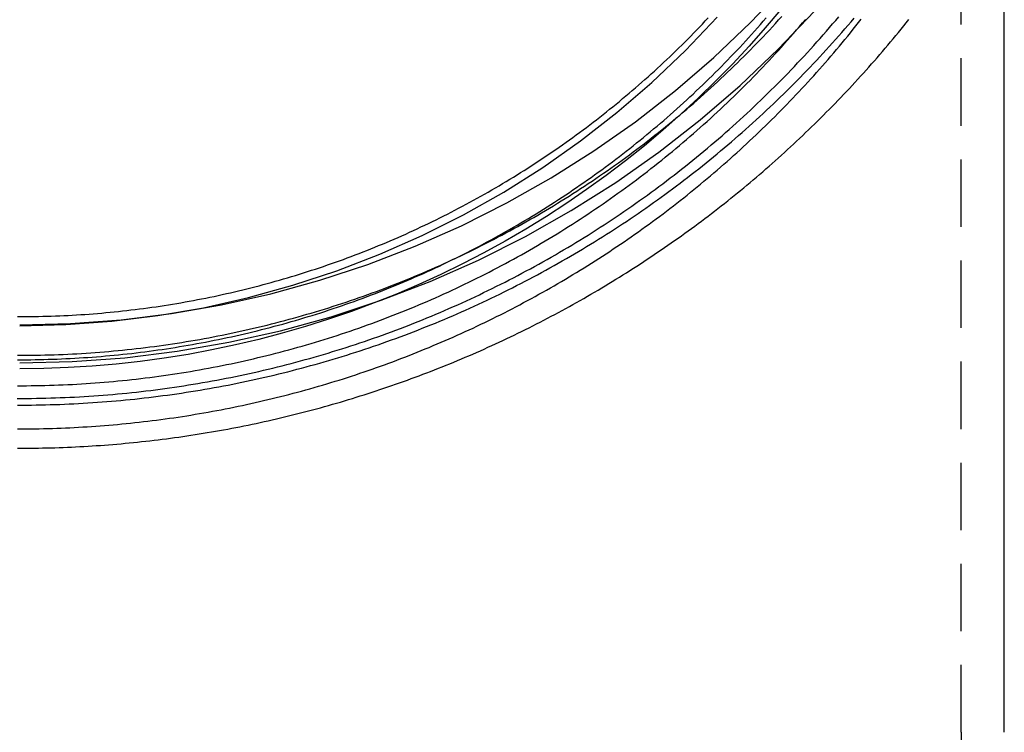
# Model space of a CAD drawing. Extents: x 31 to 311, y 20 to 318.
# Drawn here: x 269 to 305, y 223 to 249 of the extents above; entities that cross this region are included whole.
import ezdxf

# ---------------------------------------------------------------- set-up
doc = ezdxf.new("R2010")
doc.units = 0
doc.header["$LTSCALE"] = 10
doc.linetypes.add('VERDECKT', pattern=[0.375, 0.25, -0.125])
doc.layers.get('0').update_dxf_attribs({"linetype": 'CONTINUOUS'})
doc.layers.add('STEMPEL', color=3, linetype='CONTINUOUS')

# ---------------------------------------------------------------- blocks, each defined once
blk = doc.blocks.new('A$CE52E7323')
at = {"color": 1, "linetype": 'VERDECKT', "extrusion": (-2e-16, 1, -2e-16)}
for q in [(-116.5498, 66.262), (-116.5498, -47.8457)]:
    blk.add_line((-116.5498, 16.3306), q, dxfattribs=at)
at = {"extrusion": (-2e-16, 1, -2e-16)}
blk.add_line((-114.9498, 16.3306), (-114.9498, 66.262), dxfattribs=at)
at = {"color": 1, "linetype": 'VERDECKT'}
for points in [[(-151.45, 30.0341, 0), (-149.499, 30.0819, 0), (-147.552, 30.2253, 0), (-145.615, 30.4639, 0), (-143.692, 30.7971, 0), (-141.788, 31.2242, 0), (-139.906, 31.744, 0), (-138.053, 32.3554, 0), (-136.232, 33.0569, 0), (-134.448, 33.8468, 0), (-132.704, 34.7231, 0), (-131.006, 35.6838, 0), (-129.357, 36.7266, 0), (-127.762, 37.8489, 0), (-126.223, 39.048, 0), (-124.745, 40.3212, 0), (-123.331, 41.6651, 0), (-121.986, 43.0768, 0)], [(-151.45, 31.4473, 0), (-149.57, 31.4934, 0), (-147.694, 31.6316, 0), (-145.828, 31.8615, 0), (-143.975, 32.1825, 0), (-142.14, 32.594, 0), (-140.328, 33.0949, 0), (-138.542, 33.684, 0), (-136.787, 34.3599, 0), (-135.068, 35.1209, 0), (-133.388, 35.9653, 0), (-131.752, 36.891, 0), (-130.163, 37.8957, 0), (-128.626, 38.9771, 0), (-127.143, 40.1325, 0), (-125.719, 41.3592, 0), (-124.357, 42.6541, 0), (-123.06, 44.0143, 0)], [(-151.45, 31.4099, 0), (-149.737, 31.4518, 0), (-148.029, 31.5777, 0), (-146.329, 31.7871, 0), (-144.641, 32.0795, 0), (-142.97, 32.4543, 0), (-141.319, 32.9106, 0), (-139.692, 33.4472, 0), (-138.094, 34.0628, 0), (-136.528, 34.756, 0), (-134.998, 35.5252, 0), (-133.508, 36.3683, 0), (-132.06, 37.2835, 0), (-130.66, 38.2685, 0), (-129.309, 39.3209, 0), (-128.012, 40.4383, 0), (-126.772, 41.6178, 0), (-125.591, 42.8567, 0)], [(-151.45, 31.4099, 0), (-149.737, 31.4518, 0), (-148.029, 31.5777, 0), (-146.329, 31.7871, 0), (-144.641, 32.0795, 0), (-142.97, 32.4543, 0), (-141.319, 32.9106, 0), (-139.692, 33.4472, 0), (-138.094, 34.0628, 0), (-136.528, 34.756, 0), (-134.998, 35.5252, 0), (-133.508, 36.3683, 0), (-132.06, 37.2835, 0), (-130.66, 38.2685, 0), (-129.309, 39.3209, 0), (-128.012, 40.4383, 0), (-126.772, 41.6178, 0), (-125.591, 42.8567, 0)], [(-123.235, 43.1384, 0), (-123.812, 42.4539, 0), (-124.405, 41.7837, 0), (-125.015, 41.1283, 0), (-125.64, 40.488, 0), (-126.282, 39.8632, 0), (-126.938, 39.2544, 0), (-127.609, 38.6618, 0), (-128.294, 38.0858, 0), (-128.994, 37.5268, 0), (-129.707, 36.9851, 0), (-130.433, 36.4611, 0), (-131.171, 35.955, 0), (-131.922, 35.4671, 0), (-132.685, 34.9978, 0), (-133.459, 34.5474, 0), (-134.244, 34.116, 0), (-135.039, 33.704, 0), (-135.844, 33.3116, 0), (-136.658, 32.9391, 0), (-137.482, 32.5866, 0), (-138.314, 32.2545, 0), (-139.153, 31.9428, 0), (-140, 31.6517, 0), (-140.854, 31.3816, 0), (-141.715, 31.1324, 0), (-142.581, 30.9044, 0), (-143.453, 30.6977, 0), (-144.329, 30.5124, 0), (-145.21, 30.3487, 0), (-146.094, 30.2066, 0), (-146.982, 30.0862, 0), (-147.872, 29.9876, 0), (-148.765, 29.9108, 0), (-149.659, 29.856, 0), (-150.554, 29.823, 0), (-151.45, 29.8121, 0)], [(-123.235, 43.1384, 0), (-123.812, 42.4539, 0), (-124.405, 41.7837, 0), (-125.015, 41.1283, 0), (-125.64, 40.488, 0), (-126.282, 39.8632, 0), (-126.938, 39.2544, 0), (-127.609, 38.6618, 0), (-128.294, 38.0858, 0), (-128.994, 37.5268, 0), (-129.707, 36.9851, 0), (-130.433, 36.4611, 0), (-131.171, 35.955, 0), (-131.922, 35.4671, 0), (-132.685, 34.9978, 0), (-133.459, 34.5474, 0), (-134.244, 34.116, 0), (-135.039, 33.704, 0), (-135.844, 33.3116, 0), (-136.658, 32.9391, 0), (-137.482, 32.5866, 0), (-138.314, 32.2545, 0), (-139.153, 31.9428, 0), (-140, 31.6517, 0), (-140.854, 31.3816, 0), (-141.715, 31.1324, 0), (-142.581, 30.9044, 0), (-143.453, 30.6977, 0), (-144.329, 30.5124, 0), (-145.21, 30.3487, 0), (-146.094, 30.2066, 0), (-146.982, 30.0862, 0), (-147.872, 29.9876, 0), (-148.765, 29.9108, 0), (-149.659, 29.856, 0), (-150.554, 29.823, 0), (-151.45, 29.8121, 0)]]:
    blk.add_polyline3d(points, dxfattribs=at)
at = {"color": 1}
for points in [[(-151.538, 28.7155, 0), (-151.361, 28.7154, 0), (-151.184, 28.7162, 0), (-151.007, 28.7177, 0), (-150.83, 28.7201, 0), (-150.653, 28.7232, 0), (-150.476, 28.7272, 0), (-150.299, 28.7319, 0), (-150.122, 28.7375, 0), (-149.945, 28.7438, 0), (-149.768, 28.7509, 0), (-149.592, 28.7588, 0), (-149.415, 28.7675, 0), (-149.238, 28.777, 0), (-149.061, 28.7873, 0), (-148.885, 28.7984, 0), (-148.708, 28.8103, 0), (-148.531, 28.823, 0), (-148.355, 28.8364, 0), (-148.178, 28.8507, 0), (-148.002, 28.8657, 0), (-147.826, 28.8815, 0), (-147.649, 28.8982, 0), (-147.473, 28.9156, 0), (-147.297, 28.9337, 0), (-147.121, 28.9527, 0), (-146.945, 28.9725, 0), (-146.769, 28.993, 0), (-146.594, 29.0143, 0), (-146.418, 29.0364, 0), (-146.242, 29.0593, 0), (-146.067, 29.083, 0), (-145.892, 29.1074, 0), (-145.716, 29.1327, 0), (-145.541, 29.1587, 0), (-145.366, 29.1854, 0), (-145.191, 29.213, 0), (-145.017, 29.2414, 0), (-144.842, 29.2705, 0), (-144.668, 29.3004, 0), (-144.493, 29.331, 0), (-144.319, 29.3625, 0), (-144.145, 29.3947, 0), (-143.971, 29.4277, 0), (-143.797, 29.4614, 0), (-143.624, 29.496, 0), (-143.45, 29.5313, 0), (-143.277, 29.5673, 0), (-143.104, 29.6042, 0), (-142.931, 29.6418, 0), (-142.758, 29.6802, 0), (-142.585, 29.7193, 0), (-142.413, 29.7592, 0), (-142.241, 29.7999, 0), (-142.069, 29.8414, 0), (-141.897, 29.8836, 0), (-141.725, 29.9266, 0), (-141.553, 29.9703, 0), (-141.382, 30.0148, 0), (-141.211, 30.0601, 0), (-141.04, 30.1061, 0), (-140.869, 30.1529, 0), (-140.699, 30.2005, 0), (-140.529, 30.2488, 0), (-140.358, 30.2978, 0), (-140.189, 30.3477, 0), (-140.019, 30.3982, 0), (-139.85, 30.4496, 0), (-139.68, 30.5017, 0), (-139.512, 30.5545, 0), (-139.343, 30.6082, 0), (-139.174, 30.6625, 0), (-139.006, 30.7176, 0), (-138.838, 30.7735, 0), (-138.671, 30.8301, 0), (-138.503, 30.8875, 0), (-138.336, 30.9456, 0), (-138.169, 31.0045, 0), (-138.002, 31.0641, 0), (-137.836, 31.1245, 0), (-137.67, 31.1856, 0), (-137.504, 31.2475, 0), (-137.339, 31.3101, 0), (-137.173, 31.3735, 0), (-137.008, 31.4376, 0), (-136.844, 31.5024, 0), (-136.679, 31.568, 0), (-136.515, 31.6343, 0), (-136.352, 31.7013, 0), (-136.188, 31.7691, 0), (-136.025, 31.8376, 0), (-135.862, 31.9068, 0), (-135.7, 31.9768, 0), (-135.537, 32.0475, 0), (-135.375, 32.1189, 0), (-135.214, 32.191, 0), (-135.053, 32.2639, 0), (-134.892, 32.3374, 0), (-134.731, 32.4117, 0), (-134.571, 32.4867, 0), (-134.411, 32.5624, 0), (-134.251, 32.6388, 0), (-134.092, 32.716, 0), (-133.933, 32.7938, 0), (-133.774, 32.8723, 0), (-133.616, 32.9516, 0), (-133.458, 33.0315, 0), (-133.301, 33.1122, 0), (-133.144, 33.1935, 0), (-132.987, 33.2756, 0), (-132.831, 33.3583, 0), (-132.675, 33.4418, 0), (-132.519, 33.5259, 0), (-132.364, 33.6107, 0), (-132.209, 33.6962, 0), (-132.054, 33.7824, 0), (-131.9, 33.8693, 0), (-131.746, 33.9569, 0), (-131.593, 34.0451, 0), (-131.44, 34.1341, 0), (-131.288, 34.2237, 0), (-131.135, 34.3139, 0), (-130.984, 34.4049, 0), (-130.832, 34.4965, 0), (-130.681, 34.5888, 0), (-130.531, 34.6818, 0), (-130.381, 34.7754, 0), (-130.231, 34.8698, 0), (-130.082, 34.9647, 0), (-129.933, 35.0604, 0), (-129.785, 35.1567, 0), (-129.637, 35.2536, 0), (-129.489, 35.3512, 0), (-129.342, 35.4495, 0), (-129.195, 35.5484, 0), (-129.049, 35.648, 0), (-128.903, 35.7482, 0), (-128.758, 35.8491, 0), (-128.613, 35.9506, 0), (-128.469, 36.0528, 0), (-128.325, 36.1556, 0), (-128.182, 36.2591, 0), (-128.039, 36.3631, 0), (-127.896, 36.4679, 0), (-127.754, 36.5733, 0), (-127.612, 36.6793, 0), (-127.471, 36.7859, 0), (-127.331, 36.8932, 0), (-127.191, 37.0011, 0), (-127.051, 37.1096, 0), (-126.912, 37.2188, 0), (-126.773, 37.3285, 0), (-126.635, 37.4389, 0), (-126.497, 37.55, 0), (-126.36, 37.6616, 0), (-126.223, 37.7739, 0), (-126.087, 37.8867, 0), (-125.952, 38.0002, 0), (-125.816, 38.1143, 0), (-125.682, 38.229, 0), (-125.548, 38.3442, 0), (-125.414, 38.4601, 0), (-125.281, 38.5766, 0), (-125.149, 38.6937, 0), (-125.017, 38.8113, 0), (-124.885, 38.9296, 0), (-124.754, 39.0484, 0), (-124.624, 39.1678, 0), (-124.494, 39.2878, 0), (-124.365, 39.4084, 0), (-124.236, 39.5295, 0), (-124.108, 39.6512, 0), (-123.98, 39.7735, 0), (-123.853, 39.8964, 0), (-123.726, 40.0198, 0), (-123.6, 40.1438, 0), (-123.474, 40.2683, 0), (-123.35, 40.3934, 0), (-123.225, 40.5191, 0), (-123.101, 40.6453, 0), (-122.978, 40.772, 0), (-122.855, 40.8993, 0), (-122.733, 41.0271, 0), (-122.612, 41.1555, 0), (-122.491, 41.2844, 0), (-122.37, 41.4139, 0), (-122.25, 41.5439, 0), (-122.131, 41.6744, 0), (-122.013, 41.8054, 0), (-121.895, 41.937, 0), (-121.777, 42.0691, 0), (-121.66, 42.2017, 0), (-121.544, 42.3348, 0), (-121.428, 42.4685, 0), (-121.313, 42.6026, 0), (-121.199, 42.7373, 0), (-121.085, 42.8725, 0)], [(-151.535, 30.3155, 0), (-151.365, 30.3154, 0), (-151.195, 30.3162, 0), (-151.025, 30.3176, 0), (-150.855, 30.3199, 0), (-150.685, 30.3229, 0), (-150.515, 30.3267, 0), (-150.346, 30.3312, 0), (-150.176, 30.3366, 0), (-150.006, 30.3426, 0), (-149.836, 30.3495, 0), (-149.666, 30.3571, 0), (-149.497, 30.3654, 0), (-149.327, 30.3745, 0), (-149.158, 30.3844, 0), (-148.988, 30.3951, 0), (-148.818, 30.4065, 0), (-148.649, 30.4186, 0), (-148.48, 30.4315, 0), (-148.31, 30.4452, 0), (-148.141, 30.4597, 0), (-147.972, 30.4748, 0), (-147.803, 30.4908, 0), (-147.634, 30.5075, 0), (-147.465, 30.5249, 0), (-147.296, 30.5431, 0), (-147.127, 30.5621, 0), (-146.958, 30.5818, 0), (-146.789, 30.6023, 0), (-146.621, 30.6235, 0), (-146.452, 30.6454, 0), (-146.284, 30.6682, 0), (-146.116, 30.6916, 0), (-145.948, 30.7158, 0), (-145.78, 30.7408, 0), (-145.612, 30.7665, 0), (-145.444, 30.7929, 0), (-145.276, 30.8201, 0), (-145.109, 30.8481, 0), (-144.941, 30.8768, 0), (-144.774, 30.9062, 0), (-144.607, 30.9364, 0), (-144.44, 30.9673, 0), (-144.273, 30.9989, 0), (-144.106, 31.0313, 0), (-143.939, 31.0645, 0), (-143.773, 31.0984, 0), (-143.607, 31.133, 0), (-143.44, 31.1683, 0), (-143.274, 31.2044, 0), (-143.109, 31.2413, 0), (-142.943, 31.2788, 0), (-142.777, 31.3171, 0), (-142.612, 31.3562, 0), (-142.447, 31.396, 0), (-142.282, 31.4365, 0), (-142.117, 31.4777, 0), (-141.953, 31.5197, 0), (-141.788, 31.5624, 0), (-141.624, 31.6058, 0), (-141.46, 31.65, 0), (-141.296, 31.6949, 0), (-141.132, 31.7405, 0), (-140.969, 31.7869, 0), (-140.806, 31.834, 0), (-140.643, 31.8818, 0), (-140.48, 31.9304, 0), (-140.318, 31.9796, 0), (-140.155, 32.0296, 0), (-139.993, 32.0803, 0), (-139.831, 32.1318, 0), (-139.67, 32.184, 0), (-139.508, 32.2369, 0), (-139.347, 32.2905, 0), (-139.186, 32.3448, 0), (-139.025, 32.3999, 0), (-138.865, 32.4557, 0), (-138.705, 32.5122, 0), (-138.545, 32.5694, 0), (-138.385, 32.6273, 0), (-138.226, 32.686, 0), (-138.067, 32.7453, 0), (-137.908, 32.8054, 0), (-137.749, 32.8662, 0), (-137.591, 32.9277, 0), (-137.433, 32.99, 0), (-137.275, 33.0529, 0), (-137.118, 33.1165, 0), (-136.961, 33.1808, 0), (-136.804, 33.2459, 0), (-136.647, 33.3116, 0), (-136.491, 33.3781, 0), (-136.335, 33.4452, 0), (-136.179, 33.513, 0), (-136.024, 33.5815, 0), (-135.869, 33.6508, 0), (-135.714, 33.7207, 0), (-135.56, 33.7913, 0), (-135.405, 33.8625, 0), (-135.252, 33.9345, 0), (-135.098, 34.0072, 0), (-134.945, 34.0805, 0), (-134.792, 34.1545, 0), (-134.64, 34.2292, 0), (-134.488, 34.3046, 0), (-134.336, 34.3806, 0), (-134.184, 34.4574, 0), (-134.033, 34.5348, 0), (-133.882, 34.6128, 0), (-133.732, 34.6916, 0), (-133.582, 34.771, 0), (-133.432, 34.851, 0), (-133.283, 34.9318, 0), (-133.134, 35.0132, 0), (-132.985, 35.0952, 0), (-132.837, 35.1779, 0), (-132.689, 35.2613, 0), (-132.541, 35.3453, 0), (-132.394, 35.43, 0), (-132.247, 35.5153, 0), (-132.101, 35.6013, 0), (-131.955, 35.688, 0), (-131.809, 35.7753, 0), (-131.664, 35.8632, 0), (-131.519, 35.9518, 0), (-131.375, 36.041, 0), (-131.231, 36.1308, 0), (-131.087, 36.2213, 0), (-130.944, 36.3125, 0), (-130.801, 36.4042, 0), (-130.659, 36.4966, 0), (-130.517, 36.5897, 0), (-130.375, 36.6834, 0), (-130.234, 36.7776, 0), (-130.094, 36.8726, 0), (-129.953, 36.9681, 0), (-129.813, 37.0643, 0), (-129.674, 37.1611, 0), (-129.535, 37.2585, 0), (-129.396, 37.3566, 0), (-129.258, 37.4552, 0), (-129.121, 37.5545, 0), (-128.983, 37.6544, 0), (-128.847, 37.7549, 0), (-128.71, 37.856, 0), (-128.574, 37.9577, 0), (-128.439, 38.0601, 0), (-128.304, 38.163, 0), (-128.17, 38.2665, 0), (-128.036, 38.3707, 0), (-127.902, 38.4754, 0), (-127.769, 38.5808, 0), (-127.636, 38.6867, 0), (-127.504, 38.7933, 0), (-127.373, 38.9004, 0), (-127.242, 39.0081, 0), (-127.111, 39.1164, 0), (-126.981, 39.2253, 0), (-126.851, 39.3347, 0), (-126.722, 39.4448, 0), (-126.593, 39.5554, 0), (-126.465, 39.6666, 0), (-126.337, 39.7784, 0), (-126.21, 39.8907, 0), (-126.084, 40.0036, 0), (-125.957, 40.1171, 0), (-125.832, 40.2311, 0), (-125.707, 40.3457, 0), (-125.582, 40.4608, 0), (-125.458, 40.5765, 0), (-125.334, 40.6928, 0), (-125.211, 40.8096, 0), (-125.089, 40.9269, 0), (-124.967, 41.0448, 0), (-124.845, 41.1632, 0), (-124.724, 41.2822, 0), (-124.604, 41.4017, 0), (-124.484, 41.5217, 0), (-124.365, 41.6423, 0), (-124.246, 41.7634, 0), (-124.127, 41.885, 0), (-124.01, 42.0072, 0), (-123.893, 42.1298, 0), (-123.776, 42.253, 0), (-123.66, 42.3767, 0), (-123.544, 42.5009, 0), (-123.429, 42.6257, 0), (-123.315, 42.7509, 0), (-123.201, 42.8766, 0)], [(-151.535, 29.1866, 0), (-151.365, 29.1865, 0), (-151.195, 29.1873, 0), (-151.025, 29.1888, 0), (-150.856, 29.191, 0), (-150.686, 29.194, 0), (-150.516, 29.1978, 0), (-150.347, 29.2024, 0), (-150.177, 29.2077, 0), (-150.007, 29.2137, 0), (-149.838, 29.2206, 0), (-149.668, 29.2282, 0), (-149.498, 29.2365, 0), (-149.329, 29.2456, 0), (-149.16, 29.2555, 0), (-148.99, 29.2661, 0), (-148.821, 29.2775, 0), (-148.651, 29.2897, 0), (-148.482, 29.3026, 0), (-148.313, 29.3162, 0), (-148.144, 29.3307, 0), (-147.975, 29.3458, 0), (-147.806, 29.3618, 0), (-147.637, 29.3784, 0), (-147.468, 29.3959, 0), (-147.299, 29.4141, 0), (-147.131, 29.433, 0), (-146.962, 29.4527, 0), (-146.793, 29.4731, 0), (-146.625, 29.4943, 0), (-146.457, 29.5163, 0), (-146.288, 29.539, 0), (-146.12, 29.5624, 0), (-145.952, 29.5866, 0), (-145.784, 29.6115, 0), (-145.617, 29.6372, 0), (-145.449, 29.6637, 0), (-145.281, 29.6908, 0), (-145.114, 29.7188, 0), (-144.947, 29.7474, 0), (-144.779, 29.7768, 0), (-144.612, 29.807, 0), (-144.445, 29.8379, 0), (-144.279, 29.8695, 0), (-144.112, 29.9019, 0), (-143.946, 29.935, 0), (-143.779, 29.9688, 0), (-143.613, 30.0034, 0), (-143.447, 30.0388, 0), (-143.281, 30.0748, 0), (-143.115, 30.1116, 0), (-142.95, 30.1492, 0), (-142.784, 30.1875, 0), (-142.619, 30.2265, 0), (-142.454, 30.2662, 0), (-142.289, 30.3067, 0), (-142.125, 30.3479, 0), (-141.96, 30.3899, 0), (-141.796, 30.4325, 0), (-141.632, 30.476, 0), (-141.468, 30.5201, 0), (-141.304, 30.565, 0), (-141.141, 30.6106, 0), (-140.977, 30.6569, 0), (-140.814, 30.704, 0), (-140.651, 30.7517, 0), (-140.489, 30.8003, 0), (-140.326, 30.8495, 0), (-140.164, 30.8995, 0), (-140.002, 30.9502, 0), (-139.84, 31.0016, 0), (-139.679, 31.0537, 0), (-139.518, 31.1066, 0), (-139.356, 31.1602, 0), (-139.196, 31.2145, 0), (-139.035, 31.2695, 0), (-138.875, 31.3252, 0), (-138.715, 31.3817, 0), (-138.555, 31.4389, 0), (-138.395, 31.4968, 0), (-138.236, 31.5554, 0), (-138.077, 31.6148, 0), (-137.918, 31.6748, 0), (-137.76, 31.7356, 0), (-137.601, 31.7971, 0), (-137.444, 31.8592, 0), (-137.286, 31.9221, 0), (-137.128, 31.9857, 0), (-136.971, 32.05, 0), (-136.815, 32.115, 0), (-136.658, 32.1807, 0), (-136.502, 32.2472, 0), (-136.346, 32.3143, 0), (-136.19, 32.3821, 0), (-136.035, 32.4505, 0), (-135.88, 32.5197, 0), (-135.725, 32.5896, 0), (-135.571, 32.6602, 0), (-135.417, 32.7314, 0), (-135.263, 32.8034, 0), (-135.11, 32.876, 0), (-134.957, 32.9493, 0), (-134.804, 33.0233, 0), (-134.651, 33.098, 0), (-134.499, 33.1733, 0), (-134.348, 33.2493, 0), (-134.196, 33.326, 0), (-134.045, 33.4034, 0), (-133.894, 33.4814, 0), (-133.744, 33.5602, 0), (-133.594, 33.6395, 0), (-133.444, 33.7196, 0), (-133.295, 33.8003, 0), (-133.146, 33.8817, 0), (-132.997, 33.9637, 0), (-132.849, 34.0464, 0), (-132.701, 34.1297, 0), (-132.554, 34.2138, 0), (-132.407, 34.2984, 0), (-132.26, 34.3837, 0), (-132.113, 34.4697, 0), (-131.968, 34.5563, 0), (-131.822, 34.6436, 0), (-131.677, 34.7315, 0), (-131.532, 34.8201, 0), (-131.388, 34.9093, 0), (-131.244, 34.9991, 0), (-131.1, 35.0896, 0), (-130.957, 35.1807, 0), (-130.814, 35.2725, 0), (-130.672, 35.3649, 0), (-130.53, 35.4579, 0), (-130.388, 35.5516, 0), (-130.247, 35.6459, 0), (-130.106, 35.7408, 0), (-129.966, 35.8364, 0), (-129.826, 35.9325, 0), (-129.687, 36.0293, 0), (-129.548, 36.1267, 0), (-129.409, 36.2248, 0), (-129.271, 36.3234, 0), (-129.133, 36.4227, 0), (-128.996, 36.5226, 0), (-128.859, 36.6231, 0), (-128.723, 36.7242, 0), (-128.587, 36.826, 0), (-128.452, 36.9283, 0), (-128.317, 37.0313, 0), (-128.182, 37.1348, 0), (-128.048, 37.239, 0), (-127.915, 37.3437, 0), (-127.782, 37.4491, 0), (-127.649, 37.555, 0), (-127.517, 37.6616, 0), (-127.385, 37.7687, 0), (-127.254, 37.8765, 0), (-127.123, 37.9848, 0), (-126.993, 38.0937, 0), (-126.863, 38.2032, 0), (-126.734, 38.3133, 0), (-126.606, 38.4239, 0), (-126.477, 38.5351, 0), (-126.35, 38.6469, 0), (-126.222, 38.7593, 0), (-126.096, 38.8722, 0), (-125.97, 38.9857, 0), (-125.844, 39.0998, 0), (-125.719, 39.2144, 0), (-125.594, 39.3296, 0), (-125.47, 39.4453, 0), (-125.346, 39.5616, 0), (-125.223, 39.6785, 0), (-125.101, 39.7958, 0), (-124.978, 39.9138, 0), (-124.857, 40.0322, 0), (-124.736, 40.1513, 0), (-124.615, 40.2708, 0), (-124.495, 40.3909, 0), (-124.376, 40.5115, 0), (-124.257, 40.6327, 0), (-124.139, 40.7544, 0), (-124.021, 40.8766, 0), (-123.904, 40.9993, 0), (-123.787, 41.1225, 0), (-123.671, 41.2463, 0), (-123.555, 41.3706, 0), (-123.44, 41.4954, 0), (-123.326, 41.6207, 0), (-123.212, 41.7465, 0), (-123.099, 41.8728, 0), (-122.986, 41.9997, 0), (-122.874, 42.127, 0), (-122.762, 42.2548, 0), (-122.651, 42.3831, 0), (-122.54, 42.5119, 0), (-122.43, 42.6412, 0), (-122.321, 42.771, 0)], [(-151.537, 28.4683, 0), (-151.362, 28.4683, 0), (-151.188, 28.469, 0), (-151.013, 28.4705, 0), (-150.839, 28.4727, 0), (-150.664, 28.4756, 0), (-150.489, 28.4794, 0), (-150.315, 28.4838, 0), (-150.14, 28.4891, 0), (-149.966, 28.495, 0), (-149.791, 28.5018, 0), (-149.617, 28.5093, 0), (-149.442, 28.5175, 0), (-149.268, 28.5265, 0), (-149.093, 28.5362, 0), (-148.919, 28.5467, 0), (-148.745, 28.558, 0), (-148.571, 28.57, 0), (-148.396, 28.5828, 0), (-148.222, 28.5963, 0), (-148.048, 28.6106, 0), (-147.874, 28.6256, 0), (-147.7, 28.6414, 0), (-147.526, 28.658, 0), (-147.353, 28.6753, 0), (-147.179, 28.6933, 0), (-147.005, 28.7121, 0), (-146.832, 28.7317, 0), (-146.658, 28.752, 0), (-146.485, 28.7731, 0), (-146.312, 28.7949, 0), (-146.139, 28.8174, 0), (-145.965, 28.8407, 0), (-145.793, 28.8648, 0), (-145.62, 28.8896, 0), (-145.447, 28.9151, 0), (-145.274, 28.9414, 0), (-145.102, 28.9685, 0), (-144.929, 28.9962, 0), (-144.757, 29.0247, 0), (-144.585, 29.054, 0), (-144.413, 29.084, 0), (-144.241, 29.1147, 0), (-144.069, 29.1462, 0), (-143.897, 29.1784, 0), (-143.726, 29.2114, 0), (-143.555, 29.2451, 0), (-143.383, 29.2795, 0), (-143.212, 29.3147, 0), (-143.041, 29.3506, 0), (-142.871, 29.3872, 0), (-142.7, 29.4246, 0), (-142.53, 29.4627, 0), (-142.359, 29.5015, 0), (-142.189, 29.541, 0), (-142.019, 29.5813, 0), (-141.849, 29.6223, 0), (-141.68, 29.6641, 0), (-141.51, 29.7066, 0), (-141.341, 29.7498, 0), (-141.172, 29.7937, 0), (-141.003, 29.8383, 0), (-140.835, 29.8837, 0), (-140.666, 29.9298, 0), (-140.498, 29.9766, 0), (-140.33, 30.0242, 0), (-140.162, 30.0724, 0), (-139.994, 30.1214, 0), (-139.827, 30.1711, 0), (-139.66, 30.2216, 0), (-139.493, 30.2727, 0), (-139.326, 30.3246, 0), (-139.159, 30.3771, 0), (-138.993, 30.4304, 0), (-138.827, 30.4844, 0), (-138.661, 30.5392, 0), (-138.496, 30.5946, 0), (-138.33, 30.6507, 0), (-138.165, 30.7076, 0), (-138, 30.7652, 0), (-137.835, 30.8235, 0), (-137.671, 30.8825, 0), (-137.507, 30.9422, 0), (-137.343, 31.0026, 0), (-137.179, 31.0637, 0), (-137.016, 31.1255, 0), (-136.853, 31.1881, 0), (-136.69, 31.2513, 0), (-136.528, 31.3152, 0), (-136.365, 31.3799, 0), (-136.203, 31.4452, 0), (-136.042, 31.5113, 0), (-135.88, 31.578, 0), (-135.719, 31.6455, 0), (-135.558, 31.7136, 0), (-135.398, 31.7825, 0), (-135.238, 31.852, 0), (-135.078, 31.9223, 0), (-134.918, 31.9932, 0), (-134.759, 32.0648, 0), (-134.6, 32.1372, 0), (-134.441, 32.2102, 0), (-134.283, 32.2839, 0), (-134.125, 32.3582, 0), (-133.967, 32.4333, 0), (-133.81, 32.509, 0), (-133.653, 32.5855, 0), (-133.496, 32.6626, 0), (-133.339, 32.7403, 0), (-133.183, 32.8188, 0), (-133.028, 32.8979, 0), (-132.872, 32.9777, 0), (-132.717, 33.0582, 0), (-132.563, 33.1393, 0), (-132.408, 33.2211, 0), (-132.254, 33.3035, 0), (-132.101, 33.3867, 0), (-131.947, 33.4705, 0), (-131.794, 33.5549, 0), (-131.642, 33.64, 0), (-131.49, 33.7257, 0), (-131.338, 33.8122, 0), (-131.186, 33.8992, 0), (-131.035, 33.9869, 0), (-130.885, 34.0753, 0), (-130.734, 34.1643, 0), (-130.584, 34.254, 0), (-130.435, 34.3442, 0), (-130.286, 34.4352, 0), (-130.137, 34.5268, 0), (-129.989, 34.619, 0), (-129.841, 34.7118, 0), (-129.693, 34.8053, 0), (-129.546, 34.8994, 0), (-129.399, 34.9942, 0), (-129.253, 35.0896, 0), (-129.107, 35.1856, 0), (-128.961, 35.2822, 0), (-128.816, 35.3795, 0), (-128.672, 35.4774, 0), (-128.527, 35.5759, 0), (-128.383, 35.675, 0), (-128.24, 35.7747, 0), (-128.097, 35.8751, 0), (-127.954, 35.9761, 0), (-127.812, 36.0777, 0), (-127.671, 36.1799, 0), (-127.529, 36.2827, 0), (-127.389, 36.3861, 0), (-127.248, 36.4901, 0), (-127.108, 36.5947, 0), (-126.969, 36.7, 0), (-126.83, 36.8058, 0), (-126.691, 36.9122, 0), (-126.553, 37.0192, 0), (-126.416, 37.1268, 0), (-126.278, 37.2351, 0), (-126.142, 37.3439, 0), (-126.006, 37.4533, 0), (-125.87, 37.5632, 0), (-125.735, 37.6738, 0), (-125.6, 37.785, 0), (-125.465, 37.8967, 0), (-125.332, 38.009, 0), (-125.198, 38.1219, 0), (-125.065, 38.2354, 0), (-124.933, 38.3495, 0), (-124.801, 38.4641, 0), (-124.67, 38.5793, 0), (-124.539, 38.6951, 0), (-124.409, 38.8114, 0), (-124.279, 38.9283, 0), (-124.15, 39.0458, 0), (-124.021, 39.1638, 0), (-123.892, 39.2824, 0), (-123.765, 39.4016, 0), (-123.637, 39.5213, 0), (-123.511, 39.6415, 0), (-123.384, 39.7623, 0), (-123.259, 39.8836, 0), (-123.133, 40.0055, 0), (-123.009, 40.128, 0), (-122.885, 40.2509, 0), (-122.761, 40.3744, 0), (-122.638, 40.4985, 0), (-122.515, 40.623, 0), (-122.393, 40.7481, 0), (-122.272, 40.8737, 0), (-122.151, 40.9999, 0), (-122.031, 41.1265, 0), (-121.911, 41.2537, 0), (-121.792, 41.3814, 0), (-121.673, 41.5096, 0), (-121.555, 41.6383, 0), (-121.437, 41.7675, 0), (-121.32, 41.8973, 0), (-121.204, 42.0275, 0), (-121.088, 42.1582, 0), (-120.972, 42.2895, 0), (-120.857, 42.4212, 0), (-120.743, 42.5534, 0), (-120.63, 42.6861, 0), (-120.516, 42.8193, 0)], [(-151.531, 30.15, 0), (-151.368, 30.15, 0), (-151.205, 30.1507, 0), (-151.042, 30.1521, 0), (-150.879, 30.1543, 0), (-150.716, 30.1572, 0), (-150.552, 30.1608, 0), (-150.389, 30.1651, 0), (-150.226, 30.1702, 0), (-150.063, 30.1761, 0), (-149.9, 30.1826, 0), (-149.737, 30.1899, 0), (-149.574, 30.198, 0), (-149.411, 30.2067, 0), (-149.248, 30.2162, 0), (-149.086, 30.2264, 0), (-148.923, 30.2374, 0), (-148.76, 30.2491, 0), (-148.597, 30.2615, 0), (-148.435, 30.2746, 0), (-148.272, 30.2885, 0), (-148.11, 30.303, 0), (-147.947, 30.3184, 0), (-147.785, 30.3344, 0), (-147.623, 30.3512, 0), (-147.46, 30.3686, 0), (-147.298, 30.3868, 0), (-147.136, 30.4058, 0), (-146.974, 30.4254, 0), (-146.812, 30.4458, 0), (-146.651, 30.4669, 0), (-146.489, 30.4887, 0), (-146.327, 30.5112, 0), (-146.166, 30.5345, 0), (-146.004, 30.5584, 0), (-145.843, 30.5831, 0), (-145.682, 30.6085, 0), (-145.521, 30.6346, 0), (-145.36, 30.6615, 0), (-145.199, 30.689, 0), (-145.039, 30.7173, 0), (-144.878, 30.7463, 0), (-144.718, 30.776, 0), (-144.557, 30.8064, 0), (-144.397, 30.8375, 0), (-144.237, 30.8693, 0), (-144.077, 30.9018, 0), (-143.918, 30.9351, 0), (-143.758, 30.969, 0), (-143.599, 31.0037, 0), (-143.439, 31.0391, 0), (-143.28, 31.0752, 0), (-143.121, 31.112, 0), (-142.962, 31.1494, 0), (-142.804, 31.1876, 0), (-142.645, 31.2266, 0), (-142.487, 31.2662, 0), (-142.329, 31.3065, 0), (-142.171, 31.3475, 0), (-142.013, 31.3892, 0), (-141.856, 31.4316, 0), (-141.699, 31.4748, 0), (-141.541, 31.5186, 0), (-141.385, 31.5631, 0), (-141.228, 31.6083, 0), (-141.071, 31.6543, 0), (-140.915, 31.7009, 0), (-140.759, 31.7482, 0), (-140.603, 31.7962, 0), (-140.447, 31.8449, 0), (-140.292, 31.8943, 0), (-140.137, 31.9444, 0), (-139.982, 31.9952, 0), (-139.827, 32.0467, 0), (-139.672, 32.0989, 0), (-139.518, 32.1518, 0), (-139.364, 32.2054, 0), (-139.21, 32.2596, 0), (-139.056, 32.3146, 0), (-138.903, 32.3702, 0), (-138.75, 32.4266, 0), (-138.597, 32.4836, 0), (-138.445, 32.5413, 0), (-138.292, 32.5997, 0), (-138.14, 32.6588, 0), (-137.989, 32.7185, 0), (-137.837, 32.779, 0), (-137.686, 32.8401, 0), (-137.535, 32.9019, 0), (-137.384, 32.9643, 0), (-137.234, 33.0275, 0), (-137.084, 33.0913, 0), (-136.934, 33.1557, 0), (-136.784, 33.2209, 0), (-136.635, 33.2867, 0), (-136.486, 33.3532, 0), (-136.338, 33.4203, 0), (-136.189, 33.4881, 0), (-136.041, 33.5566, 0), (-135.893, 33.6257, 0), (-135.746, 33.6955, 0), (-135.599, 33.7659, 0), (-135.452, 33.837, 0), (-135.306, 33.9087, 0), (-135.16, 33.9811, 0), (-135.014, 34.0542, 0), (-134.868, 34.1279, 0), (-134.723, 34.2022, 0), (-134.578, 34.2772, 0), (-134.434, 34.3528, 0), (-134.29, 34.4291, 0), (-134.146, 34.506, 0), (-134.002, 34.5835, 0), (-133.859, 34.6617, 0), (-133.717, 34.7405, 0), (-133.574, 34.82, 0), (-133.432, 34.9, 0), (-133.29, 34.9807, 0), (-133.149, 35.0621, 0), (-133.008, 35.144, 0), (-132.867, 35.2266, 0), (-132.727, 35.3098, 0), (-132.587, 35.3937, 0), (-132.448, 35.4781, 0), (-132.309, 35.5632, 0), (-132.17, 35.6489, 0), (-132.032, 35.7352, 0), (-131.894, 35.8221, 0), (-131.756, 35.9097, 0), (-131.619, 35.9978, 0), (-131.482, 36.0866, 0), (-131.346, 36.1759, 0), (-131.21, 36.2659, 0), (-131.074, 36.3565, 0), (-130.939, 36.4477, 0), (-130.804, 36.5394, 0), (-130.67, 36.6318, 0), (-130.536, 36.7248, 0), (-130.403, 36.8184, 0), (-130.27, 36.9125, 0), (-130.137, 37.0073, 0), (-130.005, 37.1027, 0), (-129.873, 37.1986, 0), (-129.741, 37.2951, 0), (-129.611, 37.3923, 0), (-129.48, 37.49, 0), (-129.35, 37.5883, 0), (-129.22, 37.6871, 0), (-129.091, 37.7866, 0), (-128.962, 37.8866, 0), (-128.834, 37.9873, 0), (-128.706, 38.0884, 0), (-128.579, 38.1902, 0), (-128.452, 38.2925, 0), (-128.326, 38.3954, 0), (-128.2, 38.4989, 0), (-128.074, 38.6029, 0), (-127.949, 38.7075, 0), (-127.825, 38.8127, 0), (-127.701, 38.9184, 0), (-127.577, 39.0247, 0), (-127.454, 39.1315, 0), (-127.331, 39.2388, 0), (-127.209, 39.3467, 0), (-127.087, 39.4552, 0), (-126.966, 39.5642, 0), (-126.846, 39.6737, 0), (-126.725, 39.7838, 0), (-126.606, 39.8944, 0), (-126.486, 40.0055, 0), (-126.368, 40.1172, 0), (-126.249, 40.2294, 0), (-126.132, 40.3421, 0), (-126.015, 40.4553, 0), (-125.898, 40.5691, 0), (-125.782, 40.6834, 0), (-125.666, 40.7982, 0), (-125.551, 40.9135, 0), (-125.436, 41.0293, 0), (-125.322, 41.1456, 0), (-125.208, 41.2625, 0), (-125.095, 41.3798, 0), (-124.983, 41.4977, 0), (-124.871, 41.616, 0), (-124.759, 41.7348, 0), (-124.648, 41.8541, 0), (-124.538, 41.974, 0), (-124.428, 42.0943, 0), (-124.318, 42.2151, 0), (-124.21, 42.3364, 0), (-124.101, 42.4581, 0), (-123.994, 42.5804, 0), (-123.886, 42.7031, 0), (-123.78, 42.8263, 0)], [(-151.528, 31.75, 0), (-151.372, 31.7499, 0), (-151.216, 31.7506, 0), (-151.06, 31.752, 0), (-150.904, 31.7541, 0), (-150.748, 31.7568, 0), (-150.592, 31.7603, 0), (-150.436, 31.7645, 0), (-150.28, 31.7694, 0), (-150.124, 31.7749, 0), (-149.968, 31.7812, 0), (-149.812, 31.7882, 0), (-149.656, 31.7959, 0), (-149.501, 31.8042, 0), (-149.345, 31.8133, 0), (-149.189, 31.8231, 0), (-149.033, 31.8336, 0), (-148.878, 31.8447, 0), (-148.722, 31.8566, 0), (-148.567, 31.8691, 0), (-148.411, 31.8824, 0), (-148.256, 31.8963, 0), (-148.101, 31.911, 0), (-147.945, 31.9263, 0), (-147.79, 31.9423, 0), (-147.635, 31.9591, 0), (-147.48, 31.9765, 0), (-147.325, 31.9946, 0), (-147.17, 32.0134, 0), (-147.015, 32.0328, 0), (-146.861, 32.053, 0), (-146.706, 32.0739, 0), (-146.551, 32.0954, 0), (-146.397, 32.1176, 0), (-146.243, 32.1406, 0), (-146.089, 32.1642, 0), (-145.934, 32.1885, 0), (-145.78, 32.2134, 0), (-145.627, 32.2391, 0), (-145.473, 32.2654, 0), (-145.319, 32.2925, 0), (-145.166, 32.3202, 0), (-145.012, 32.3486, 0), (-144.859, 32.3776, 0), (-144.706, 32.4074, 0), (-144.553, 32.4378, 0), (-144.4, 32.4689, 0), (-144.247, 32.5007, 0), (-144.095, 32.5332, 0), (-143.942, 32.5663, 0), (-143.79, 32.6002, 0), (-143.638, 32.6347, 0), (-143.486, 32.6698, 0), (-143.334, 32.7057, 0), (-143.182, 32.7422, 0), (-143.031, 32.7794, 0), (-142.879, 32.8173, 0), (-142.728, 32.8558, 0), (-142.577, 32.8951, 0), (-142.426, 32.935, 0), (-142.276, 32.9755, 0), (-142.125, 33.0168, 0), (-141.975, 33.0587, 0), (-141.825, 33.1012, 0), (-141.675, 33.1445, 0), (-141.526, 33.1884, 0), (-141.376, 33.233, 0), (-141.227, 33.2782, 0), (-141.078, 33.3241, 0), (-140.929, 33.3707, 0), (-140.78, 33.418, 0), (-140.632, 33.4659, 0), (-140.484, 33.5145, 0), (-140.336, 33.5637, 0), (-140.188, 33.6136, 0), (-140.04, 33.6642, 0), (-139.893, 33.7154, 0), (-139.746, 33.7673, 0), (-139.599, 33.8198, 0), (-139.452, 33.873, 0), (-139.306, 33.9269, 0), (-139.16, 33.9814, 0), (-139.014, 34.0366, 0), (-138.868, 34.0924, 0), (-138.723, 34.1489, 0), (-138.578, 34.2061, 0), (-138.433, 34.2639, 0), (-138.288, 34.3223, 0), (-138.144, 34.3814, 0), (-138, 34.4411, 0), (-137.856, 34.5015, 0), (-137.713, 34.5625, 0), (-137.569, 34.6241, 0), (-137.426, 34.6864, 0), (-137.284, 34.7494, 0), (-137.141, 34.8129, 0), (-136.999, 34.8771, 0), (-136.857, 34.942, 0), (-136.716, 35.0074, 0), (-136.574, 35.0735, 0), (-136.434, 35.1402, 0), (-136.293, 35.2076, 0), (-136.153, 35.2756, 0), (-136.012, 35.3442, 0), (-135.873, 35.4134, 0), (-135.733, 35.4832, 0), (-135.594, 35.5537, 0), (-135.455, 35.6248, 0), (-135.317, 35.6965, 0), (-135.179, 35.7688, 0), (-135.041, 35.8417, 0), (-134.903, 35.9152, 0), (-134.766, 35.9894, 0), (-134.629, 36.0641, 0), (-134.493, 36.1395, 0), (-134.357, 36.2154, 0), (-134.221, 36.292, 0), (-134.085, 36.3692, 0), (-133.95, 36.447, 0), (-133.815, 36.5253, 0), (-133.681, 36.6043, 0), (-133.547, 36.6839, 0), (-133.413, 36.764, 0), (-133.28, 36.8448, 0), (-133.147, 36.9261, 0), (-133.014, 37.0081, 0), (-132.882, 37.0906, 0), (-132.75, 37.1737, 0), (-132.618, 37.2574, 0), (-132.487, 37.3417, 0), (-132.357, 37.4266, 0), (-132.226, 37.512, 0), (-132.096, 37.598, 0), (-131.966, 37.6846, 0), (-131.837, 37.7718, 0), (-131.708, 37.8596, 0), (-131.58, 37.9479, 0), (-131.452, 38.0368, 0), (-131.324, 38.1263, 0), (-131.197, 38.2163, 0), (-131.07, 38.3069, 0), (-130.944, 38.3981, 0), (-130.818, 38.4899, 0), (-130.692, 38.5822, 0), (-130.567, 38.675, 0), (-130.442, 38.7685, 0), (-130.318, 38.8624, 0), (-130.194, 38.957, 0), (-130.07, 39.0521, 0), (-129.947, 39.1477, 0), (-129.825, 39.2439, 0), (-129.702, 39.3407, 0), (-129.581, 39.438, 0), (-129.459, 39.5358, 0), (-129.338, 39.6342, 0), (-129.218, 39.7331, 0), (-129.098, 39.8326, 0), (-128.978, 39.9326, 0), (-128.859, 40.0332, 0), (-128.741, 40.1342, 0), (-128.622, 40.2358, 0), (-128.505, 40.338, 0), (-128.388, 40.4406, 0), (-128.271, 40.5438, 0), (-128.154, 40.6475, 0), (-128.038, 40.7517, 0), (-127.923, 40.8564, 0), (-127.808, 40.9617, 0), (-127.694, 41.0674, 0), (-127.58, 41.1737, 0), (-127.466, 41.2804, 0), (-127.353, 41.3877, 0), (-127.241, 41.4955, 0), (-127.129, 41.6038, 0), (-127.017, 41.7125, 0), (-126.906, 41.8218, 0), (-126.795, 41.9316, 0), (-126.685, 42.0418, 0), (-126.576, 42.1526, 0), (-126.466, 42.2638, 0), (-126.358, 42.3755, 0), (-126.25, 42.4877, 0), (-126.142, 42.6003, 0), (-126.035, 42.7135, 0), (-125.928, 42.8271, 0)], [(-151.53, 27.5866, 0), (-151.369, 27.5865, 0), (-151.208, 27.5872, 0), (-151.046, 27.5885, 0), (-150.885, 27.5904, 0), (-150.723, 27.593, 0), (-150.562, 27.5963, 0), (-150.4, 27.6002, 0), (-150.239, 27.6049, 0), (-150.078, 27.6101, 0), (-149.916, 27.616, 0), (-149.755, 27.6226, 0), (-149.594, 27.6299, 0), (-149.433, 27.6378, 0), (-149.271, 27.6464, 0), (-149.11, 27.6556, 0), (-148.949, 27.6655, 0), (-148.788, 27.676, 0), (-148.627, 27.6872, 0), (-148.466, 27.6991, 0), (-148.305, 27.7116, 0), (-148.144, 27.7248, 0), (-147.983, 27.7386, 0), (-147.822, 27.7531, 0), (-147.662, 27.7683, 0), (-147.501, 27.7841, 0), (-147.34, 27.8005, 0), (-147.18, 27.8176, 0), (-147.019, 27.8354, 0), (-146.859, 27.8538, 0), (-146.699, 27.8729, 0), (-146.538, 27.8926, 0), (-146.378, 27.9129, 0), (-146.218, 27.934, 0), (-146.058, 27.9556, 0), (-145.898, 27.9779, 0), (-145.738, 28.0009, 0), (-145.579, 28.0245, 0), (-145.419, 28.0488, 0), (-145.26, 28.0737, 0), (-145.1, 28.0993, 0), (-144.941, 28.1255, 0), (-144.782, 28.1523, 0), (-144.623, 28.1798, 0), (-144.464, 28.208, 0), (-144.305, 28.2368, 0), (-144.146, 28.2662, 0), (-143.987, 28.2963, 0), (-143.829, 28.327, 0), (-143.67, 28.3583, 0), (-143.512, 28.3903, 0), (-143.354, 28.423, 0), (-143.196, 28.4563, 0), (-143.038, 28.4902, 0), (-142.881, 28.5248, 0), (-142.723, 28.56, 0), (-142.566, 28.5958, 0), (-142.408, 28.6323, 0), (-142.251, 28.6694, 0), (-142.094, 28.7072, 0), (-141.937, 28.7456, 0), (-141.781, 28.7846, 0), (-141.624, 28.8243, 0), (-141.468, 28.8646, 0), (-141.312, 28.9055, 0), (-141.156, 28.9471, 0), (-141, 28.9893, 0), (-140.844, 29.0322, 0), (-140.689, 29.0756, 0), (-140.533, 29.1197, 0), (-140.378, 29.1645, 0), (-140.223, 29.2099, 0), (-140.069, 29.2559, 0), (-139.914, 29.3025, 0), (-139.76, 29.3498, 0), (-139.606, 29.3977, 0), (-139.452, 29.4462, 0), (-139.298, 29.4953, 0), (-139.144, 29.5451, 0), (-138.991, 29.5955, 0), (-138.838, 29.6466, 0), (-138.685, 29.6982, 0), (-138.532, 29.7505, 0), (-138.379, 29.8034, 0), (-138.227, 29.857, 0), (-138.075, 29.9111, 0), (-137.923, 29.9659, 0), (-137.772, 30.0213, 0), (-137.62, 30.0774, 0), (-137.469, 30.134, 0), (-137.318, 30.1913, 0), (-137.167, 30.2492, 0), (-137.017, 30.3077, 0), (-136.867, 30.3668, 0), (-136.717, 30.4266, 0), (-136.567, 30.4869, 0), (-136.417, 30.5479, 0), (-136.268, 30.6094, 0), (-136.119, 30.6716, 0), (-135.97, 30.7344, 0), (-135.822, 30.7978, 0), (-135.674, 30.8618, 0), (-135.526, 30.9264, 0), (-135.378, 30.9916, 0), (-135.231, 31.0574, 0), (-135.084, 31.1238, 0), (-134.937, 31.1909, 0), (-134.79, 31.2585, 0), (-134.644, 31.3267, 0), (-134.498, 31.3955, 0), (-134.352, 31.4648, 0), (-134.206, 31.5348, 0), (-134.061, 31.6054, 0), (-133.916, 31.6766, 0), (-133.772, 31.7483, 0), (-133.627, 31.8207, 0), (-133.483, 31.8936, 0), (-133.34, 31.9671, 0), (-133.196, 32.0412, 0), (-133.053, 32.1158, 0), (-132.91, 32.1911, 0), (-132.768, 32.2669, 0), (-132.625, 32.3433, 0), (-132.483, 32.4203, 0), (-132.342, 32.4979, 0), (-132.201, 32.576, 0), (-132.06, 32.6547, 0), (-131.919, 32.734, 0), (-131.779, 32.8139, 0), (-131.639, 32.8943, 0), (-131.499, 32.9753, 0), (-131.36, 33.0568, 0), (-131.221, 33.1389, 0), (-131.082, 33.2216, 0), (-130.944, 33.3049, 0), (-130.806, 33.3887, 0), (-130.668, 33.473, 0), (-130.531, 33.558, 0), (-130.394, 33.6434, 0), (-130.257, 33.7295, 0), (-130.121, 33.8161, 0), (-129.985, 33.9032, 0), (-129.85, 33.9909, 0), (-129.714, 34.0791, 0), (-129.579, 34.1679, 0), (-129.445, 34.2573, 0), (-129.311, 34.3472, 0), (-129.177, 34.4376, 0), (-129.044, 34.5286, 0), (-128.911, 34.6201, 0), (-128.778, 34.7122, 0), (-128.646, 34.8048, 0), (-128.514, 34.8979, 0), (-128.383, 34.9916, 0), (-128.252, 35.0858, 0), (-128.121, 35.1806, 0), (-127.991, 35.2758, 0), (-127.861, 35.3717, 0), (-127.731, 35.468, 0), (-127.602, 35.5649, 0), (-127.473, 35.6623, 0), (-127.345, 35.7602, 0), (-127.217, 35.8587, 0), (-127.089, 35.9577, 0), (-126.962, 36.0572, 0), (-126.835, 36.1572, 0), (-126.709, 36.2578, 0), (-126.583, 36.3588, 0), (-126.458, 36.4604, 0), (-126.333, 36.5625, 0), (-126.208, 36.6651, 0), (-126.084, 36.7682, 0), (-125.96, 36.8719, 0), (-125.837, 36.976, 0), (-125.714, 37.0806, 0), (-125.591, 37.1858, 0), (-125.469, 37.2914, 0), (-125.348, 37.3976, 0), (-125.226, 37.5042, 0), (-125.106, 37.6113, 0), (-124.985, 37.7189, 0), (-124.865, 37.827, 0), (-124.746, 37.9356, 0), (-124.627, 38.0447, 0), (-124.508, 38.1543, 0), (-124.39, 38.2643, 0), (-124.273, 38.3749, 0), (-124.155, 38.4859, 0), (-124.039, 38.5974, 0), (-123.922, 38.7093, 0), (-123.806, 38.8217, 0), (-123.691, 38.9346, 0), (-123.576, 39.048, 0), (-123.462, 39.1619, 0), (-123.348, 39.2762, 0), (-123.234, 39.3909, 0), (-123.121, 39.5061, 0), (-123.008, 39.6218, 0), (-122.896, 39.738, 0), (-122.785, 39.8546, 0), (-122.673, 39.9716, 0), (-122.563, 40.0891, 0), (-122.452, 40.207, 0), (-122.343, 40.3254, 0), (-122.233, 40.4443, 0), (-122.125, 40.5635, 0), (-122.016, 40.6833, 0), (-121.909, 40.8034, 0), (-121.801, 40.924, 0), (-121.694, 41.0451, 0), (-121.588, 41.1665, 0), (-121.482, 41.2884, 0), (-121.377, 41.4107, 0), (-121.272, 41.5335, 0), (-121.168, 41.6567, 0), (-121.064, 41.7803, 0), (-120.96, 41.9043, 0), (-120.858, 42.0287, 0), (-120.755, 42.1536, 0), (-120.653, 42.2788, 0), (-120.552, 42.4045, 0), (-120.451, 42.5306, 0), (-120.351, 42.6571, 0), (-120.251, 42.784, 0)], [(-151.526, 26.8683, 0), (-151.373, 26.8683, 0), (-151.219, 26.8688, 0), (-151.066, 26.8699, 0), (-150.912, 26.8715, 0), (-150.759, 26.8737, 0), (-150.605, 26.8765, 0), (-150.452, 26.8798, 0), (-150.298, 26.8837, 0), (-150.145, 26.8881, 0), (-149.991, 26.8931, 0), (-149.838, 26.8987, 0), (-149.684, 26.9048, 0), (-149.531, 26.9115, 0), (-149.378, 26.9187, 0), (-149.224, 26.9265, 0), (-149.071, 26.9349, 0), (-148.918, 26.9438, 0), (-148.764, 26.9533, 0), (-148.611, 26.9634, 0), (-148.458, 26.974, 0), (-148.305, 26.9852, 0), (-148.152, 26.9969, 0), (-147.999, 27.0092, 0), (-147.846, 27.0221, 0), (-147.693, 27.0355, 0), (-147.54, 27.0495, 0), (-147.387, 27.064, 0), (-147.234, 27.0791, 0), (-147.081, 27.0948, 0), (-146.929, 27.111, 0), (-146.776, 27.1278, 0), (-146.623, 27.1452, 0), (-146.471, 27.1631, 0), (-146.319, 27.1815, 0), (-146.166, 27.2005, 0), (-146.014, 27.2201, 0), (-145.862, 27.2402, 0), (-145.709, 27.2609, 0), (-145.557, 27.2822, 0), (-145.405, 27.304, 0), (-145.253, 27.3263, 0), (-145.102, 27.3492, 0), (-144.95, 27.3727, 0), (-144.798, 27.3967, 0), (-144.647, 27.4212, 0), (-144.495, 27.4464, 0), (-144.344, 27.472, 0), (-144.192, 27.4982, 0), (-144.041, 27.525, 0), (-143.89, 27.5523, 0), (-143.739, 27.5802, 0), (-143.588, 27.6086, 0), (-143.437, 27.6376, 0), (-143.287, 27.6671, 0), (-143.136, 27.6971, 0), (-142.986, 27.7278, 0), (-142.835, 27.7589, 0), (-142.685, 27.7906, 0), (-142.535, 27.8228, 0), (-142.385, 27.8556, 0), (-142.235, 27.889, 0), (-142.085, 27.9229, 0), (-141.936, 27.9573, 0), (-141.786, 27.9922, 0), (-141.637, 28.0277, 0), (-141.487, 28.0638, 0), (-141.338, 28.1004, 0), (-141.189, 28.1375, 0), (-141.04, 28.1752, 0), (-140.892, 28.2134, 0), (-140.743, 28.2522, 0), (-140.595, 28.2915, 0), (-140.446, 28.3313, 0), (-140.298, 28.3717, 0), (-140.15, 28.4126, 0), (-140.002, 28.454, 0), (-139.855, 28.496, 0), (-139.707, 28.5385, 0), (-139.56, 28.5816, 0), (-139.412, 28.6252, 0), (-139.265, 28.6693, 0), (-139.118, 28.714, 0), (-138.972, 28.7592, 0), (-138.825, 28.8049, 0), (-138.678, 28.8511, 0), (-138.532, 28.8979, 0), (-138.386, 28.9453, 0), (-138.24, 28.9931, 0), (-138.094, 29.0415, 0), (-137.949, 29.0904, 0), (-137.804, 29.1399, 0), (-137.658, 29.1899, 0), (-137.513, 29.2404, 0), (-137.368, 29.2914, 0), (-137.224, 29.343, 0), (-137.079, 29.3951, 0), (-136.935, 29.4477, 0), (-136.791, 29.5008, 0), (-136.647, 29.5545, 0), (-136.503, 29.6087, 0), (-136.36, 29.6634, 0), (-136.217, 29.7187, 0), (-136.074, 29.7745, 0), (-135.931, 29.8308, 0), (-135.788, 29.8876, 0), (-135.646, 29.9449, 0), (-135.503, 30.0028, 0), (-135.361, 30.0612, 0), (-135.219, 30.1201, 0), (-135.078, 30.1795, 0), (-134.936, 30.2395, 0), (-134.795, 30.3, 0), (-134.654, 30.361, 0), (-134.514, 30.4225, 0), (-134.373, 30.4845, 0), (-134.233, 30.547, 0), (-134.093, 30.6101, 0), (-133.953, 30.6736, 0), (-133.813, 30.7377, 0), (-133.674, 30.8023, 0), (-133.535, 30.8674, 0), (-133.396, 30.933, 0), (-133.257, 30.9991, 0), (-133.119, 31.0658, 0), (-132.981, 31.1329, 0), (-132.843, 31.2005, 0), (-132.705, 31.2687, 0), (-132.568, 31.3373, 0), (-132.431, 31.4064, 0), (-132.294, 31.4761, 0), (-132.157, 31.5462, 0), (-132.021, 31.6168, 0), (-131.885, 31.688, 0), (-131.749, 31.7596, 0), (-131.613, 31.8317, 0), (-131.478, 31.9043, 0), (-131.343, 31.9774, 0), (-131.208, 32.051, 0), (-131.074, 32.1251, 0), (-130.939, 32.1997, 0), (-130.805, 32.2748, 0), (-130.672, 32.3503, 0), (-130.538, 32.4264, 0), (-130.405, 32.5029, 0), (-130.272, 32.5799, 0), (-130.14, 32.6574, 0), (-130.007, 32.7354, 0), (-129.875, 32.8138, 0), (-129.743, 32.8928, 0), (-129.612, 32.9722, 0), (-129.481, 33.0521, 0), (-129.35, 33.1324, 0), (-129.219, 33.2133, 0), (-129.089, 33.2946, 0), (-128.959, 33.3764, 0), (-128.829, 33.4586, 0), (-128.7, 33.5414, 0), (-128.571, 33.6246, 0), (-128.442, 33.7082, 0), (-128.313, 33.7924, 0), (-128.185, 33.877, 0), (-128.057, 33.962, 0), (-127.93, 34.0476, 0), (-127.802, 34.1336, 0), (-127.675, 34.22, 0), (-127.549, 34.307, 0), (-127.422, 34.3943, 0), (-127.296, 34.4822, 0), (-127.171, 34.5705, 0), (-127.045, 34.6592, 0), (-126.92, 34.7484, 0), (-126.796, 34.8381, 0), (-126.671, 34.9282, 0), (-126.547, 35.0188, 0), (-126.423, 35.1098, 0), (-126.3, 35.2013, 0), (-126.177, 35.2932, 0), (-126.054, 35.3856, 0), (-125.932, 35.4784, 0), (-125.81, 35.5717, 0), (-125.688, 35.6654, 0), (-125.567, 35.7596, 0), (-125.446, 35.8542, 0), (-125.325, 35.9492, 0), (-125.205, 36.0447, 0), (-125.085, 36.1406, 0), (-124.965, 36.237, 0), (-124.846, 36.3338, 0), (-124.727, 36.431, 0), (-124.608, 36.5287, 0), (-124.49, 36.6268, 0), (-124.372, 36.7253, 0), (-124.255, 36.8243, 0), (-124.138, 36.9237, 0), (-124.021, 37.0235, 0), (-123.904, 37.1238, 0), (-123.788, 37.2244, 0), (-123.673, 37.3256, 0), (-123.557, 37.4271, 0), (-123.443, 37.5291, 0), (-123.328, 37.6314, 0), (-123.214, 37.7342, 0), (-123.1, 37.8375, 0), (-122.987, 37.9411, 0), (-122.874, 38.0452, 0), (-122.761, 38.1496, 0), (-122.649, 38.2545, 0), (-122.537, 38.3598, 0), (-122.425, 38.4655, 0), (-122.314, 38.5716, 0), (-122.204, 38.6782, 0), (-122.093, 38.7851, 0), (-121.983, 38.8924, 0), (-121.874, 39.0001, 0), (-121.765, 39.1083, 0), (-121.656, 39.2168, 0), (-121.548, 39.3257, 0), (-121.44, 39.435, 0), (-121.332, 39.5447, 0), (-121.225, 39.6548, 0), (-121.118, 39.7653, 0), (-121.012, 39.8762, 0), (-120.906, 39.9875, 0), (-120.8, 40.0991, 0), (-120.695, 40.2112, 0), (-120.591, 40.3236, 0), (-120.486, 40.4364, 0), (-120.382, 40.5496, 0), (-120.279, 40.6631, 0), (-120.176, 40.7771, 0), (-120.073, 40.8914, 0), (-119.971, 41.0061, 0), (-119.869, 41.1211, 0), (-119.768, 41.2366, 0), (-119.667, 41.3524, 0), (-119.566, 41.4685, 0), (-119.466, 41.5851, 0), (-119.366, 41.702, 0), (-119.267, 41.8192, 0), (-119.168, 41.9368, 0), (-119.07, 42.0548, 0), (-118.972, 42.1731, 0), (-118.874, 42.2918, 0), (-118.777, 42.4109, 0), (-118.68, 42.5303, 0), (-118.584, 42.65, 0), (-118.488, 42.7701, 0)]]:
    blk.add_polyline3d(points, dxfattribs=at)

msp = doc.modelspace()

# ---------------------------------------------------------------- block references
at = {"layer": 'STEMPEL'}
msp.add_blockref('A$CE52E7323', (420.38, 206.239, -127.105), dxfattribs=at)

doc.saveas('drawing.dxf')
